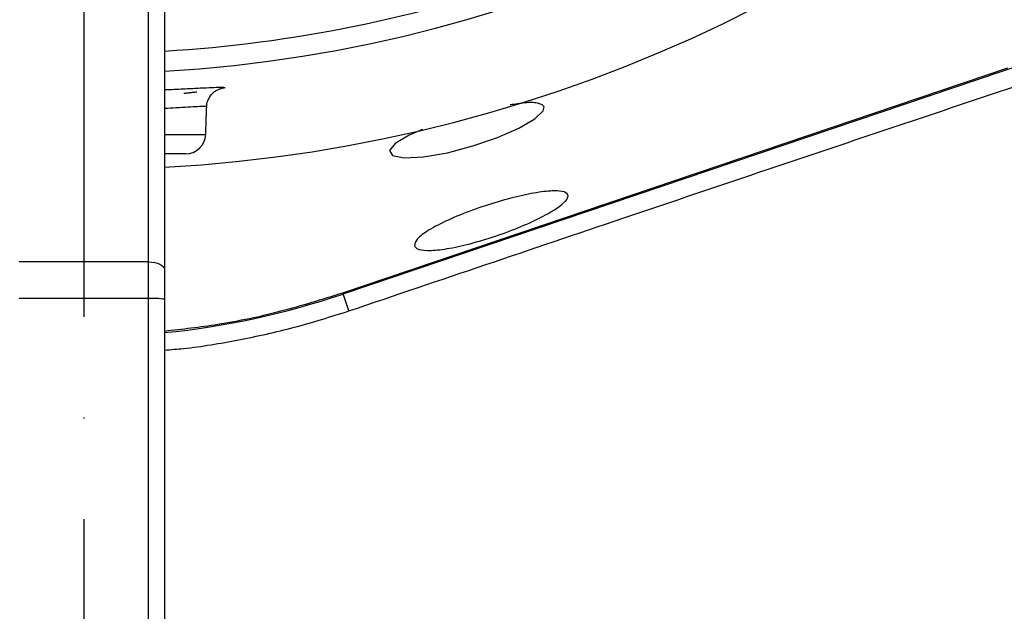
# Model space of a CAD drawing. Extents: x -27 to 10474, y -290 to 6571.
# Drawn here: x 1668 to 1790, y 2456 to 2529 of the extents above; entities that cross this region are included whole.
import ezdxf

# ---------------------------------------------------------------- set-up
doc = ezdxf.new("R2010")
doc.units = 0
doc.header["$LTSCALE"] = 5
doc.header["$MEASUREMENT"] = 0
doc.linetypes.add('GEN7', pattern=[15, 10, -2.5, 0, -2.5])
doc.layers.get('0').update_dxf_attribs({"linetype": 'CONTINUOUS'})
doc.layers.add('7', color=4, linetype='GEN7')

msp = doc.modelspace()

# ---------------------------------------------------------------- linework, layer by layer
at = {"color": 7, "linetype": 'Continuous'}
for p, q in [((1683.93, 2499.36), (1683.93, 2545.27)), ((1685.93, 2544.27), (1685.93, 2498.36)), ((1708.04, 2495.38), (1805.06, 2528.21)), ((1707.99, 2495.53), (1790.36, 2523.4)), ((1685.93, 2515.16), (1691.02, 2515.16)), ((1688.52, 2512.75), (1685.93, 2512.75)), ((1683.93, 2499.36), (1667.93, 2499.36)), ((1683.93, 2494.82), (1683.93, 2499.36)), ((1685.93, 2498.36), (1685.93, 2494.73)), ((1708.75, 2493.28), (1708.04, 2495.38)), ((1683.93, 2494.82), (1667.93, 2494.82)), ((1683.93, 2442.25), (1683.93, 2494.82)), ((1685.93, 2494.73), (1685.93, 2436.25))]:
    msp.add_line(p, q, dxfattribs=at)
for points in [[(1717.88, 2515.76), (1716.22, 2515.05), (1714.5, 2514.03), (1713.77, 2513.16), (1714.14, 2512.53), (1715.61, 2512.25), (1717.99, 2512.37), (1720.95, 2512.89), (1724.11, 2513.73), (1727.15, 2514.78), (1729.79, 2515.94), (1731.77, 2517.09), (1732.84, 2518.08), (1732.96, 2518.57), (1732.96, 2518.57)], [(1683.93, 2499.36), (1684.32, 2499.34), (1684.7, 2499.28), (1685.05, 2499.19), (1685.35, 2499.07), (1685.6, 2498.91), (1685.78, 2498.74), (1685.9, 2498.55), (1685.93, 2498.36)]]:
    msp.add_lwpolyline(points, dxfattribs=at)
for centre, radius, start, end in [((1675.93, 2692.75), 181.93, 273.1509, 180), ((1675.93, 2692.75), 170.06, 273.3712, 180), ((1675.93, 2692.75), 167.56, 273.4215, 305.7973), ((1688.52, 2515.25), 2.5, 270, 358), ((1675.93, 2590.25), 100.16, 275.7301, 288.6955), ((1684.43, 2483.92), 10.91, 82.0937, 92.6201)]:
    msp.add_arc(centre, radius, start, end, dxfattribs=at)
for points, knots in [([(1700.83, 2412.5), (1705.22, 2413.39), (1715.58, 2415.48), (1731.55, 2420.1), (1748.68, 2426.15), (1764.74, 2433.1), (1779.79, 2440.79), (1793.85, 2449.11), (1807.44, 2458.33), (1820.48, 2468.39), (1832.91, 2479.25), (1844.67, 2490.89), (1855.71, 2503.23), (1865.92, 2516.22), (1875.21, 2529.75), (1883.58, 2543.81), (1891.02, 2558.41), (1897.52, 2573.51), (1903.06, 2589), (1907.56, 2604.79), (1911.03, 2620.88), (1913.43, 2637.18), (1914.71, 2653.61), (1914.85, 2670.06), (1913.86, 2686.48), (1911.74, 2702.82), (1908.5, 2718.98), (1904.18, 2734.88), (1898.78, 2750.41), (1892.84, 2764.3), (1886.68, 2776.59), (1880.54, 2787.37), (1873.85, 2797.77), (1865.76, 2808.98), (1856.09, 2820.69), (1844.71, 2832.64), (1836.44, 2839.73), (1832.33, 2843.26)], [0, 0, 0, 0, 0.023934, 0.056475, 0.088763, 0.120939, 0.149955, 0.179016, 0.208233, 0.237655, 0.266992, 0.296355, 0.326052, 0.355428, 0.384601, 0.413694, 0.442831, 0.472134, 0.501483, 0.53068, 0.559851, 0.589371, 0.618673, 0.647894, 0.677214, 0.706497, 0.735883, 0.765255, 0.794481, 0.823702, 0.845895, 0.867961, 0.889964, 0.911967, 0.941792, 0.971077, 1, 1, 1, 1]), ([(1833.37, 2840.41), (1836.05, 2838.08), (1841.42, 2833.42), (1850.41, 2824.51), (1860.18, 2813.59), (1870.29, 2800.35), (1879.42, 2786.42), (1887.27, 2772.31), (1893.92, 2758.15), (1899.46, 2744.04), (1904.11, 2729.59), (1907.83, 2714.89), (1910.66, 2699.73), (1912.5, 2684.14), (1913.31, 2668.15), (1913.05, 2652.13), (1911.74, 2636.18), (1909.37, 2620.35), (1905.94, 2604.67), (1901.49, 2589.2), (1896.06, 2574.02), (1889.7, 2559.24), (1882.29, 2544.66), (1873.77, 2530.36), (1864.14, 2516.43), (1853.6, 2503.14), (1842.24, 2490.56), (1830.01, 2478.65), (1816.92, 2467.46), (1802.98, 2457.04), (1788.39, 2447.53), (1773.23, 2439), (1757.99, 2431.72), (1742.78, 2425.62), (1727.69, 2420.58), (1712.35, 2416.33), (1701.96, 2414.23), (1696.77, 2413.18)], [0, 0, 0, 0, 0.019072, 0.038146, 0.067854, 0.097646, 0.127445, 0.157163, 0.1842, 0.21132, 0.23847, 0.265593, 0.292633, 0.321163, 0.349789, 0.378449, 0.407078, 0.43561, 0.464317, 0.493112, 0.521938, 0.550736, 0.579445, 0.609649, 0.63995, 0.670289, 0.700601, 0.730815, 0.761837, 0.792959, 0.824114, 0.855232, 0.88625, 0.914661, 0.94312, 0.971583, 1, 1, 1, 1]), ([(1694.52, 2412.92), (1700.73, 2414.16), (1713.07, 2416.63), (1731.18, 2421.85), (1748.82, 2428.17), (1765.94, 2435.71), (1782.48, 2444.47), (1798.36, 2454.4), (1813.51, 2465.43), (1827.44, 2477.17), (1840.16, 2489.44), (1851.69, 2502.11), (1862.34, 2515.49), (1872.04, 2529.52), (1880.73, 2544.15), (1888.25, 2559.08), (1894.65, 2574.2), (1899.96, 2589.41), (1904.27, 2604.88), (1907.54, 2620.55), (1909.77, 2636.34), (1910.94, 2652.19), (1911.02, 2668.02), (1910, 2684.01), (1907.86, 2700.1), (1904.54, 2716.19), (1900.11, 2731.98), (1894.59, 2747.39), (1887.99, 2762.34), (1880.56, 2776.34), (1872.45, 2789.35), (1863.78, 2801.36), (1854.44, 2812.74), (1847.6, 2819.71), (1844.19, 2823.18)], [0, 0, 0, 0, 0.035258, 0.070152, 0.104931, 0.139653, 0.17439, 0.209169, 0.24397, 0.278766, 0.310637, 0.342462, 0.374225, 0.405918, 0.437538, 0.469087, 0.49913, 0.529095, 0.558972, 0.588751, 0.618425, 0.647989, 0.677448, 0.706814, 0.737493, 0.768098, 0.798638, 0.829121, 0.859558, 0.889963, 0.917676, 0.945292, 0.97275, 1, 1, 1, 1]), ([(1708.75, 2493.28), (1720.06, 2497.11), (1736.66, 2502.73), (1758.56, 2510.13), (1774.46, 2515.48), (1790.37, 2520.82), (1800.93, 2524.32), (1806.21, 2526.07)], [0, 0, 0, 0, 0.347909, 0.510681, 0.673442, 0.836747, 1, 1, 1, 1]), ([(1685.93, 2520.71), (1686.24, 2520.72), (1687.37, 2520.77), (1689.01, 2520.85), (1690.8, 2520.94), (1692.14, 2521), (1693.04, 2521.02), (1693.43, 2520.99), (1693.38, 2520.92), (1692.94, 2520.83), (1692.72, 2520.79)], [0, 0, 0, 0, 0.049466, 0.186237, 0.323014, 0.460187, 0.597365, 0.734103, 0.870842, 1, 1, 1, 1]), ([(1691.16, 2518.56), (1691.16, 2518.63), (1691.13, 2518.96), (1691.33, 2519.5), (1691.66, 2520.05), (1692.05, 2520.43), (1692.39, 2520.64), (1692.63, 2520.75), (1692.77, 2520.81), (1692.83, 2520.82), (1692.81, 2520.82), (1692.81, 2520.82)], [0, 0, 0, 0, 0.049753, 0.22509, 0.372111, 0.500208, 0.610348, 0.703447, 0.808018, 0.967108, 1, 1, 1, 1]), ([(1691.09, 2518.56), (1691.11, 2518.57), (1691.16, 2518.6), (1690.82, 2518.62), (1690.07, 2518.6), (1688.89, 2518.54), (1687.51, 2518.45), (1686.41, 2518.39), (1685.93, 2518.37)], [0, 0, 0, 0, 0.061621, 0.261614, 0.456908, 0.657951, 0.853546, 1, 1, 1, 1]), ([(1732.96, 2518.57), (1732.79, 2518.74), (1732.46, 2519.09), (1730.88, 2519.15), (1729.35, 2518.91), (1728.73, 2518.82)], [0, 0, 0, 0, 0.371628, 0.743435, 1, 1, 1, 1]), ([(1716.87, 2501.35), (1716.92, 2501.62), (1717.01, 2502.15), (1718.56, 2503.3), (1720.95, 2504.54), (1723.98, 2505.78), (1727.24, 2506.85), (1730.36, 2507.66), (1733.03, 2508.13), (1734.96, 2508.21), (1735.97, 2507.87), (1735.92, 2507.15), (1734.76, 2506.11), (1732.63, 2504.87), (1729.76, 2503.57), (1726.54, 2502.39), (1723.34, 2501.47), (1720.51, 2500.88), (1718.33, 2500.71), (1717.14, 2500.91), (1716.94, 2501.23), (1716.87, 2501.35)], [0, 0, 0, 0, 0.055421, 0.110847, 0.166028, 0.220268, 0.273438, 0.325846, 0.378019, 0.430532, 0.483859, 0.538198, 0.593326, 0.648636, 0.703402, 0.757132, 0.80979, 0.861809, 0.913921, 0.966862, 1, 1, 1, 1]), ([(1685.93, 2490.79), (1688.14, 2491.04), (1692.98, 2491.59), (1700.37, 2493.15), (1705.45, 2494.74), (1707.99, 2495.53)], [0, 0, 0, 0, 0.29415, 0.647075, 1, 1, 1, 1]), ([(1685.93, 2488.42), (1686.71, 2488.49), (1689.78, 2488.73), (1695.15, 2489.65), (1702.01, 2491.15), (1706.5, 2492.57), (1708.75, 2493.28)], [0, 0, 0, 0, 0.099391, 0.395829, 0.697915, 1, 1, 1, 1])]:
    msp.add_open_spline(points, degree=3, knots=knots, dxfattribs=at)
for points in [[(1689.94, 2520.4), (1688.32, 2520.23)], [(1691.02, 2515.16), (1691.14, 2518.56)]]:
    msp.add_open_spline(points, degree=1, dxfattribs=at)
at = {"layer": '7'}
msp.add_line((1675.93, 2692.75), (1675.93, 2382.75), dxfattribs=at)

doc.saveas('drawing.dxf')
